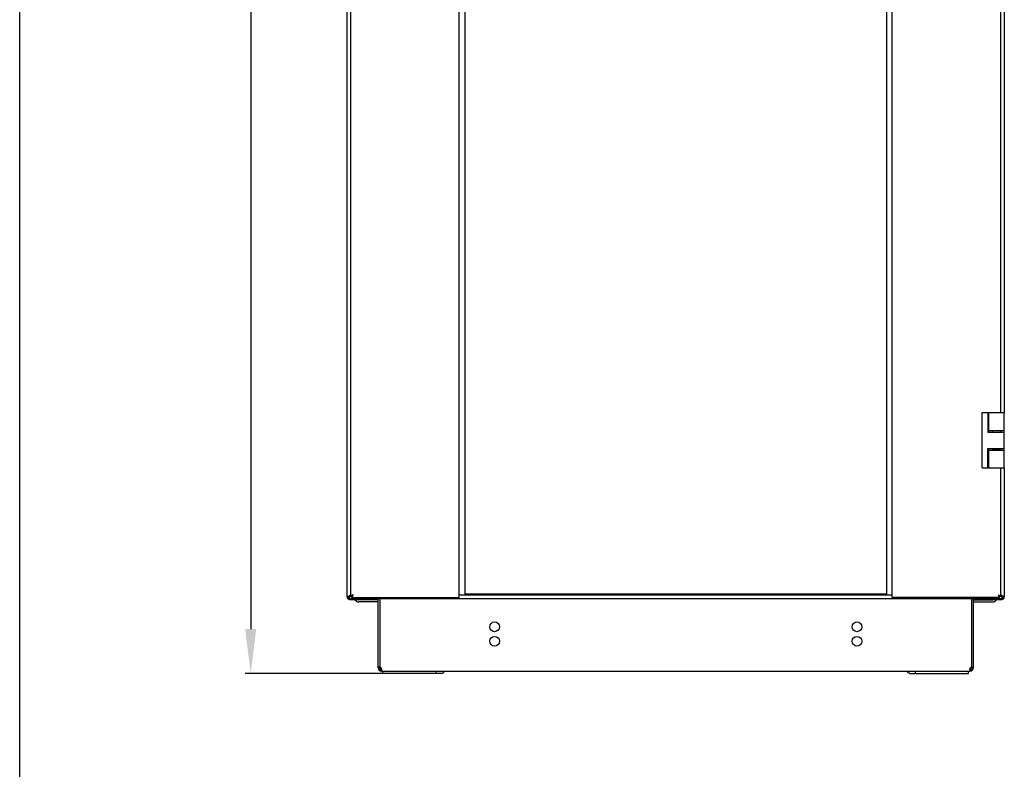
# Model space of a CAD drawing. Units: millimetres. Extents: x 421 to 1015, y 33 to 453.
# Drawn here: x 421 to 510, y 176 to 244 of the extents above; entities that cross this region are included whole.
import ezdxf

# ---------------------------------------------------------------- set-up
doc = ezdxf.new("R2010")
doc.units = ezdxf.units.MM
doc.header["$LTSCALE"] = 27.377778
doc.header["$PDMODE"] = 3
doc.header["$PDSIZE"] = 1
doc.layers.get('0').update_dxf_attribs({"linetype": 'CONTINUOUS'})
doc.layers.get('Defpoints').update_dxf_attribs({"linetype": 'CONTINUOUS'})
for name, color, linetype in [('02___PRT_ALL_AXES', 7, 'CONTINUOUS'), ('07__ASM_ALL_ANNOTATION', 7, 'CONTINUOUS'), ('ALL_FEATURES', 7, 'CONTINUOUS')]:
    doc.layers.add(name, color=color, linetype=linetype)
doc.styles.get("Standard").update_dxf_attribs({"font": 'gost.ttf'})
doc.dimstyles.new('DIMSTYLE_2', dxfattribs={"dimtxt": 3.5, "dimasz": 4, "dimexe": 0.5, "dimexo": 0, "dimgap": 0.875, "dimtad": 1, "dimdec": 3, "dimlfac": 10, "dimtxsty": 'STANDARD', "dimblk": '_FILLED', "dimblk1": '_FILLED', "dimblk2": '_FILLED', "dimcen": 0.09, "dimadec": 0, "dimazin": 0, "dimtp": 1.2, "dimtm": 1.2, "dimtfac": 1, "dimtdec": 3, "dimtofl": 0, "dimtmove": 0, "dimatfit": 3, "dimldrblk": '_FILLED', "dimfxl": 1, "dimtolj": 1, "dimarcsym": 0})

# ---------------------------------------------------------------- blocks, each defined once
blk = doc.blocks.new('_FILLED')
at = {"color": 0, "linetype": 'ByBlock'}
blk.add_solid([(0, 0), (-1, 0.125), (-1, -0.125)], dxfattribs=at)
blk = doc.blocks.new('*D2')
at = {"layer": '07__ASM_ALL_ANNOTATION', "color": 0, "linetype": 'Continuous', "lineweight": -2}
for p, q in [((450.794, 320.701), (441.368, 320.701)), ((441.868, 316.701), (441.868, 189.121)), ((453.795, 185.121), (441.368, 185.121))]:
    blk.add_line(p, q, dxfattribs=at)
at = {"layer": 'Defpoints', "color": 0, "linetype": 'Continuous'}
for p in [(450.794, 320.701), (441.868, 185.121), (453.795, 185.121)]:
    blk.add_point(p, dxfattribs=at)
at = {"layer": '07__ASM_ALL_ANNOTATION', "color": 0, "linetype": 'Continuous', "lineweight": -2, "xscale": 4, "yscale": 4, "zscale": 4}
for p, rotation in [((441.868, 320.701), 90), ((441.868, 185.121), 270)]:
    blk.add_blockref('_FILLED', p, dxfattribs=dict(at, rotation=rotation))
at = {"layer": '07__ASM_ALL_ANNOTATION', "color": 0, "linetype": 'Continuous', "insert": (436.827, 252.908), "char_height": 3.5, "attachment_point": 2, "rotation": 90}
blk.add_mtext('\\A1;1355,8', dxfattribs=at)

msp = doc.modelspace()

# ---------------------------------------------------------------- linework, layer by layer
at = {"color": 7, "linetype": 'Continuous'}
for p, q in [((421.02275, 32.97975), (421.02275, 452.97975)), ((450.87482, 317.53632), (450.87482, 192.07632)), ((460.69482, 191.95632), (460.69482, 317.65632)), ((461.19482, 317.40632), (461.19482, 192.20632)), ((499.25482, 317.40632), (499.25482, 192.20632)), ((499.75482, 191.95632), (499.75482, 317.65632)), ((509.57482, 208.66132), (509.57482, 300.96132)), ((507.87482, 208.66132), (509.87482, 208.66132)), ((507.87482, 203.66132), (507.87482, 208.66132)), ((508.38186, 208.66132), (508.38186, 206.91132)), ((508.48186, 206.91132), (508.48186, 208.66132)), ((509.87482, 203.66132), (509.87482, 208.66132)), ((508.48186, 207.06132), (509.87482, 207.06132)), ((508.81427, 206.91132), (508.81427, 207.06132)), ((509.57482, 206.91132), (509.57482, 207.06132)), ((508.38186, 206.91132), (509.87482, 206.91132)), ((508.38186, 205.41132), (509.87482, 205.41132)), ((508.38186, 203.66132), (508.38186, 205.41132)), ((508.48186, 203.66132), (508.48186, 205.41132)), ((508.48186, 205.26132), (509.87482, 205.26132)), ((508.81427, 205.26132), (508.81427, 205.41132)), ((508.81427, 205.40132), (509.57482, 205.40132)), ((508.83092, 205.41132), (508.83092, 205.40132)), ((509.43092, 205.41132), (509.43092, 205.40132)), ((509.57482, 205.26132), (509.57482, 205.40132)), ((507.87482, 203.66132), (508.48186, 203.66132)), ((508.48546, 203.66132), (509.87482, 203.66132)), ((509.57482, 192.07632), (509.57482, 203.66132)), ((450.77482, 191.86132), (450.57482, 192.06132)), ((450.57482, 192.06132), (450.57482, 191.99132)), ((450.77482, 191.99132), (450.57482, 191.99132)), ((450.99482, 192.07632), (450.87482, 192.07632)), ((450.99308, 192.13555), (450.89148, 192.08467)), ((450.99482, 191.95632), (450.99482, 192.07632)), ((450.99482, 191.95632), (460.69482, 191.95632)), ((451.05406, 192.07458), (451.00317, 191.97296)), ((460.69482, 192.20632), (499.75482, 192.20632)), ((461.19482, 192.30632), (499.25482, 192.30632)), ((509.45482, 191.95632), (499.75482, 191.95632)), ((509.45482, 192.03123), (509.45482, 192.11378)), ((509.45482, 192.07632), (509.57482, 192.07632)), ((509.45482, 191.95632), (509.45482, 192.03123)), ((509.4566, 192.13526), (509.55838, 192.08494)), ((509.87482, 192.06132), (509.67482, 191.86132)), ((509.87482, 191.99132), (509.67482, 191.99132)), ((509.87482, 191.99132), (509.87482, 192.06132)), ((450.77482, 191.79132), (452.17482, 191.79132)), ((450.78361, 191.79132), (450.78361, 191.86132)), ((450.80482, 191.86132), (450.80482, 191.79132)), ((451.27841, 191.77132), (451.26687, 191.79132)), ((453.32482, 191.77132), (451.62482, 191.77132)), ((453.32482, 191.57132), (451.62482, 191.57132)), ((452.17482, 191.86132), (452.17482, 191.79132)), ((507.12482, 191.77132), (508.82482, 191.77132)), ((507.12482, 191.57132), (508.82482, 191.57132)), ((508.27482, 191.86132), (508.27482, 191.79132)), ((508.27482, 191.79132), (509.67482, 191.79132)), ((509.17123, 191.77132), (509.18278, 191.79132)), ((509.64482, 191.86132), (509.64482, 191.79132)), ((509.66604, 191.79132), (509.66604, 191.86132)), ((453.52482, 185.62132), (453.37482, 185.62132)), ((453.58721, 185.49957), (453.49959, 185.37782)), ((453.63645, 185.62126), (453.54042, 185.62126)), ((453.63089, 185.49957), (453.63089, 185.37782)), ((453.67482, 185.34781), (453.67482, 185.32132)), ((453.67482, 185.32132), (506.77482, 185.32132)), ((453.79482, 185.12132), (453.79482, 185.32132)), ((459.09813, 185.12132), (453.79482, 185.12132)), ((458.60315, 185.12132), (458.60315, 185.32132)), ((501.35152, 185.12132), (506.65482, 185.12132)), ((501.8465, 185.12132), (501.8465, 185.32132)), ((506.65482, 185.12132), (506.65482, 185.32132)), ((506.77482, 185.34781), (506.77482, 185.32132)), ((506.90923, 185.62126), (506.8132, 185.62126)), ((506.81876, 185.49957), (506.81876, 185.37782)), ((506.86244, 185.49957), (506.95006, 185.37782)), ((506.92482, 185.62132), (507.07482, 185.62132))]:
    msp.add_line(p, q, dxfattribs=at)
for centre, radius, start, end in [((450.77482, 191.99132), 0.2, 180, 270), ((450.77482, 191.99132), 0.1, 180, 270), ((509.67482, 191.99132), 0.2, 270, 0), ((509.67482, 191.99132), 0.1, 270, 0), ((451.62482, 191.97132), 0.4, 210, 270), ((451.62482, 191.97132), 0.2, 244.4523007, 270), ((453.32482, 191.37132), 0.4, 82.7692586, 90), ((507.12482, 191.37132), 0.4, 90, 97.2307414), ((508.82482, 191.97132), 0.2, 270, 295.5476993), ((508.82482, 191.97132), 0.4, 270, 330), ((453.67482, 185.62132), 0.3, 180, 270), ((453.67482, 185.62132), 0.15, 180, 252.8723193), ((453.39802, 185.48178), 0.27724, 11.3257322, 14.9529884), ((453.41777, 185.48548), 0.25714, 4.3211341, 11.380172), ((453.46881, 185.48776), 0.20602, 355.1825433, 0.0272321), ((453.44573, 185.48778), 0.22909, 0.0205017, 4.2764729), ((506.77482, 185.62132), 0.3, 270, 0), ((506.98101, 185.48776), 0.20618, 179.9740546, 184.7400552), ((507.05213, 185.48167), 0.27775, 164.6785687, 168.6719282), ((506.77482, 185.62132), 0.15, 287.1276807, 0)]:
    msp.add_arc(centre, radius, start, end, dxfattribs=at)
for points, knots in [([(450.89148, 192.08467), (450.88735, 192.08262), (450.88379, 192.0787), (450.87482, 192.07792), (450.87482, 192.07632)], [0, 0, 0, 0, 0.74234386, 1, 1, 1, 1]), ([(451.00434, 192.08583), (451.00198, 192.08352), (450.99976, 192.08009), (450.99482, 192.07751), (450.99482, 192.07632)], [0, 0, 0, 0, 0.73440526, 1, 1, 1, 1]), ([(451.00433, 192.08583), (451.00203, 192.08348), (450.99859, 192.08125), (450.99602, 192.07632), (450.99482, 192.07632)], [0, 0, 0, 0, 0.73441459, 1, 1, 1, 1]), ([(451.00317, 191.97296), (451.00112, 191.96884), (450.9972, 191.96528), (450.99642, 191.95632), (450.99482, 191.95632)], [0, 0, 0, 0, 0.74234702, 1, 1, 1, 1]), ([(451.11482, 192.19632), (451.10277, 192.18477), (451.0663, 192.14757), (451.02912, 192.11109), (451.00433, 192.08583)], [0, 0, 0, 0, 0.32050871, 1, 1, 1, 1]), ([(451.11482, 192.19632), (451.10327, 192.18427), (451.06607, 192.1478), (451.0296, 192.11062), (451.00434, 192.08583)], [0, 0, 0, 0, 0.320508, 1, 1, 1, 1]), ([(509.45482, 192.03123), (509.44794, 192.0388), (509.43426, 192.05481), (509.42132, 192.07142), (509.41482, 192.08006)], [0, 0, 0, 0, 0.48611366, 1, 1, 1, 1]), ([(509.55838, 192.08494), (509.56247, 192.08289), (509.56607, 192.07906), (509.57482, 192.07793), (509.57482, 192.07632)], [0, 0, 0, 0, 0.73988304, 1, 1, 1, 1]), ([(453.6492, 185.50966), (453.64637, 185.50761), (453.64045, 185.50387), (453.63412, 185.50087), (453.63089, 185.49957)], [0, 0, 0, 0, 0.50137854, 1, 1, 1, 1]), ([(453.65411, 185.40454), (453.65104, 185.39948), (453.64408, 185.38982), (453.63551, 185.38153), (453.63089, 185.37782)], [0, 0, 0, 0, 0.49972052, 1, 1, 1, 1]), ([(453.66188, 185.52128), (453.66002, 185.51911), (453.65601, 185.51498), (453.65154, 185.51136), (453.6492, 185.50966)], [0, 0, 0, 0, 0.49699945, 1, 1, 1, 1]), ([(453.66196, 185.41984), (453.66082, 185.41719), (453.65838, 185.41199), (453.65559, 185.40698), (453.65411, 185.40454)], [0, 0, 0, 0, 0.50387754, 1, 1, 1, 1]), ([(453.67409, 185.47046), (453.67334, 185.46153), (453.67067, 185.44426), (453.6653, 185.42761), (453.66196, 185.41984)], [0, 0, 0, 0, 0.51452082, 1, 1, 1, 1]), ([(459.09813, 185.12132), (459.12292, 185.12132), (459.17446, 185.13123), (459.27075, 185.18937), (459.32028, 185.26564), (459.34289, 185.32087)], [0, 0, 0, 0, 0.22376472, 0.46130619, 1, 1, 1, 1]), ([(501.35152, 185.12132), (501.32673, 185.12132), (501.27519, 185.13123), (501.1789, 185.18937), (501.12937, 185.26564), (501.10676, 185.32087)], [0, 0, 0, 0, 0.22376472, 0.46130619, 1, 1, 1, 1]), ([(506.77483, 185.48786), (506.77482, 185.49582), (506.77571, 185.51206), (506.77817, 185.52812), (506.77979, 185.53622)], [0, 0, 0, 0, 0.4909431, 1, 1, 1, 1]), ([(506.78769, 185.41984), (506.78434, 185.42764), (506.77894, 185.44439), (506.77628, 185.46175), (506.77553, 185.47073)], [0, 0, 0, 0, 0.48540665, 1, 1, 1, 1]), ([(506.81876, 185.37782), (506.81198, 185.38327), (506.79975, 185.3962), (506.79119, 185.41171), (506.78769, 185.41984)], [0, 0, 0, 0, 0.49587759, 1, 1, 1, 1]), ([(506.81876, 185.49957), (506.81284, 185.50195), (506.80155, 185.50798), (506.79188, 185.51647), (506.78777, 185.52128)], [0, 0, 0, 0, 0.5021062, 1, 1, 1, 1])]:
    msp.add_open_spline(points, degree=3, knots=knots, dxfattribs=at)
for points in [[(451.11482, 192.19632), (451.07464, 192.17529), (451.03366, 192.15581), (450.99308, 192.13555)], [(451.11482, 192.19632), (451.0938, 192.15613), (451.07432, 192.11515), (451.05406, 192.07458)], [(509.37483, 192.13628), (509.3613, 192.15616), (509.34807, 192.17624), (509.33482, 192.19632)], [(509.33482, 192.19632), (509.37492, 192.175), (509.41589, 192.15538), (509.4566, 192.13526)], [(509.41482, 192.08006), (509.40098, 192.09843), (509.38777, 192.11727), (509.37483, 192.13628)], [(453.67618, 185.34689), (453.66021, 185.35578), (453.64513, 185.36636), (453.63089, 185.37782)], [(453.63645, 185.62132), (453.64994, 185.60063), (453.6595, 185.57718), (453.66587, 185.55331)], [(453.76675, 185.32132), (453.73538, 185.32132), (453.70359, 185.33163), (453.67618, 185.34689)], [(506.6829, 185.32132), (506.71427, 185.32132), (506.74606, 185.33163), (506.77347, 185.34689)], [(506.77347, 185.34689), (506.78944, 185.35578), (506.80452, 185.36636), (506.81876, 185.37782)], [(506.78425, 185.55506), (506.79061, 185.5783), (506.80004, 185.60113), (506.8132, 185.62132)]]:
    msp.add_open_spline(points, degree=3, dxfattribs=at)
at = {"layer": '02___PRT_ALL_AXES', "color": 7, "linetype": 'Continuous'}
for p, q in [((453.37482, 185.62132), (453.37482, 191.86132)), ((453.52482, 191.86132), (453.52482, 185.67112)), ((506.92482, 191.86132), (506.92482, 185.67112)), ((507.07482, 191.86132), (507.07482, 185.62132)), ((453.52482, 185.67112), (453.37482, 185.67112)), ((453.52482, 185.62132), (453.52482, 185.658)), ((506.92482, 185.67112), (507.07482, 185.67112)), ((506.92482, 185.67112), (506.92482, 185.62132))]:
    msp.add_line(p, q, dxfattribs=at)
for centre in [(463.87482, 189.32132), (496.57482, 189.32132), (463.87482, 188.02132), (496.57482, 188.02132)]:
    msp.add_circle(centre, 0.44, dxfattribs=at)
for centre, start, end in [((453.52482, 185.52112), 41.9106157, 90), ((506.92482, 185.52112), 90, 138.0893843)]:
    msp.add_arc(centre, 0.15, start, end, dxfattribs=at)
at = {"layer": 'ALL_FEATURES', "color": 7, "linetype": 'Continuous'}
for p, q in [((450.57482, 192.06132), (450.57482, 317.56132)), ((509.87482, 300.96132), (509.87482, 208.66132)), ((509.87482, 203.66132), (509.87482, 192.06132)), ((450.57482, 192.06132), (450.69198, 192.06132)), ((450.69198, 192.06132), (450.77482, 192.06132)), ((450.87482, 192.16132), (450.77482, 192.06132)), ((450.77482, 192.06132), (450.77482, 191.97848)), ((450.77482, 191.86132), (450.77482, 191.97848)), ((509.57482, 192.16132), (509.67482, 192.06132)), ((509.67482, 192.06132), (509.75767, 192.06132)), ((509.67482, 191.97848), (509.67482, 192.06132)), ((509.67482, 191.86132), (509.67482, 191.97848)), ((509.87482, 192.06132), (509.75767, 192.06132)), ((509.67482, 191.86132), (450.77482, 191.86132))]:
    msp.add_line(p, q, dxfattribs=at)
for centre, start, end in [((451.5789, 191.0326), 126.2809491, 128.0035995), ((508.87075, 191.0326), 51.9964005, 53.7190509)]:
    msp.add_arc(centre, 1.35882, start, end, dxfattribs=at)
for points in [[(450.69198, 192.06132), (450.70821, 192.07593), (450.72506, 192.08986), (450.74226, 192.10332)], [(450.77482, 191.97848), (450.7887, 191.99389), (450.80196, 192.00987), (450.81479, 192.02618)], [(450.81479, 192.02618), (450.83575, 192.05281), (450.85559, 192.08034), (450.87482, 192.10825)], [(509.63486, 192.02618), (509.6139, 192.05281), (509.59406, 192.08034), (509.57482, 192.10825)], [(509.67482, 191.97848), (509.66094, 191.99389), (509.64768, 192.00987), (509.63486, 192.02618)], [(509.75767, 192.06132), (509.74144, 192.07593), (509.72459, 192.08986), (509.70739, 192.10332)]]:
    msp.add_open_spline(points, degree=3, dxfattribs=at)
for points in [[(450.77482, 192.12799), (450.78247, 192.13361), (450.81418, 192.15647), (450.84658, 192.17836), (450.8713, 192.19465)], [(509.67482, 192.12799), (509.66718, 192.13361), (509.63547, 192.15647), (509.60307, 192.17836), (509.57835, 192.19465)]]:
    msp.add_open_spline(points, degree=3, knots=[0, 0, 0, 0, 0.24278397, 1, 1, 1, 1], dxfattribs=at)

# ---------------------------------------------------------------- dimensions: what is measured, and where the dimension line sits
at = {"layer": '07__ASM_ALL_ANNOTATION', "color": 7, "linetype": 'Continuous'}
dim = msp.add_linear_dim(base=(441.86839, 185.12132), p1=(450.79383, 320.70132), p2=(453.79482, 185.12132), angle=270, dimstyle='DIMSTYLE_2', dxfattribs=at)
dim.commit()
dim.dimension.update_dxf_attribs({"geometry": '*D2', "text_midpoint": (441.86839, 252.9081), "dimtype": 160})

doc.saveas('drawing.dxf')
